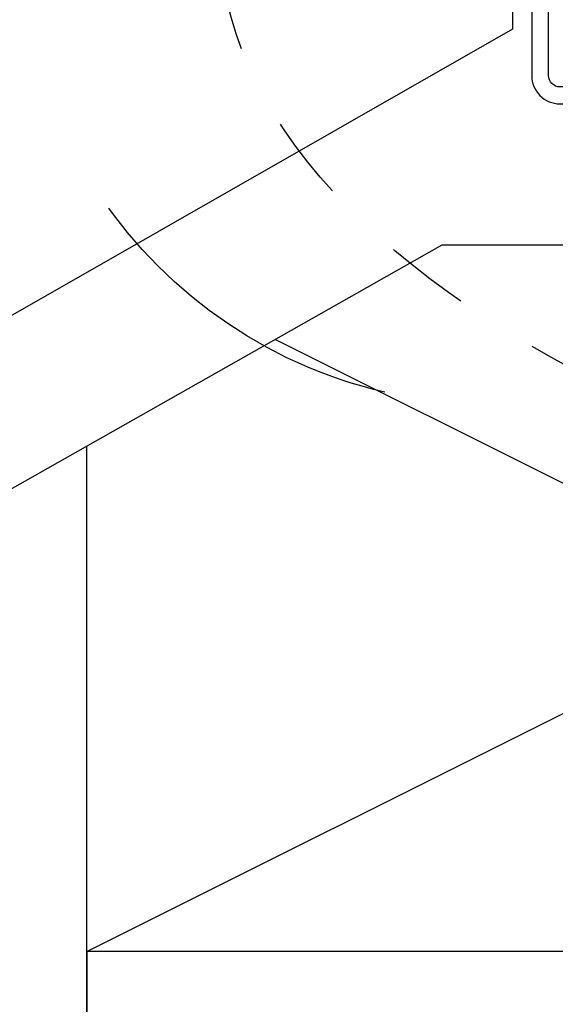
# Model space of a CAD drawing. Units: millimetres. Extents: x -128685 to -113904, y 35853 to 50158.
# Drawn here: x -124591 to -124553, y 45748 to 45817 of the extents above; entities that cross this region are included whole.
import ezdxf

# ---------------------------------------------------------------- set-up
doc = ezdxf.new("R2010")
doc.units = ezdxf.units.MM
doc.header["$LTSCALE"] = 3
doc.linetypes.add('KEEL', pattern=[1, 0.5, -0.5])
doc.linetypes.add('PKEL', pattern=[5, 2, -1.5, 0, -1.5])
doc.layers.add('RUUKKI', color=7, linetype='Continuous')

# ---------------------------------------------------------------- blocks, each defined once
blk = doc.blocks.new('A$C0D5245B5')
at = {"layer": 'RUUKKI', "color": 3, "ltscale": 120}
blk.add_lwpolyline([(179.404, 31.563), (179.404, -1.437, -0.414214), (178.604, -2.237), (20.604, -2.237, -0.414214), (19.804, -1.437), (19.804, 31.563), (18.604, 31.563), (18.604, -1.437, 0.414214), (20.604, -3.437), (178.604, -3.437, 0.414214), (180.604, -1.437), (180.604, 31.563)], format="xyb", close=True, dxfattribs=at)

msp = doc.modelspace()

# ---------------------------------------------------------------- linework, layer by layer
at = {"layer": 'RUUKKI', "color": 2, "ltscale": 4}
for p, q in [((-124586.27, 45751.286), (-124486.27, 45801.286)), ((-124572.921, 45794.611), (-124486.27, 45751.286)), ((-124586.27, 45557.203), (-124586.27, 45787.057))]:
    msp.add_line(p, q, dxfattribs=at)
at = {"layer": 'RUUKKI', "color": 4, "ltscale": 4}
msp.add_lwpolyline([(-124551.257, 45834.592), (-124552.128, 45844.558), (-124552.714, 45845.973), (-124554.128, 45846.558), (-124555.543, 45845.968), (-124556.128, 45844.549), (-124556.128, 45816.561), (-124706.27, 45730.776), (-124706.27, 45682.776), (-124699.199, 45689.847)], dxfattribs=at)
at = {"layer": 'RUUKKI', "color": 2, "ltscale": 4}
msp.add_lwpolyline([(-124386.27, 45557.203), (-124386.27, 45801.286), (-124401.27, 45801.286), (-124561.128, 45801.286), (-124666.27, 45741.781), (-124666.27, 45557.203)], dxfattribs=at)
at = {"layer": 'RUUKKI', "color": 2, "linetype": 'Continuous', "ltscale": 4}
msp.add_lwpolyline([(-124486.27, 45651.286), (-124486.27, 45751.286), (-124586.27, 45751.286), (-124586.27, 45651.286)], dxfattribs=at)
at = {"layer": 'RUUKKI', "color": 1, "linetype": 'PKEL', "ltscale": 4}
msp.add_circle((-124557.62, 45823.433), 33.408, dxfattribs=at)
at = {"layer": 'RUUKKI', "color": 4, "linetype": 'KEEL', "lineweight": 30, "ltscale": 4}
msp.add_ellipse((-124473.94, 45823.441), major_axis=(-102.941, 0), ratio=0.459795, dxfattribs=at)

# ---------------------------------------------------------------- block references
at = {"layer": 'RUUKKI', "color": 3, "linetype": 'PKEL', "ltscale": 4}
msp.add_blockref('A$C0D5245B5', (-124573.374, 45814.723), dxfattribs=at)

doc.saveas('drawing.dxf')
